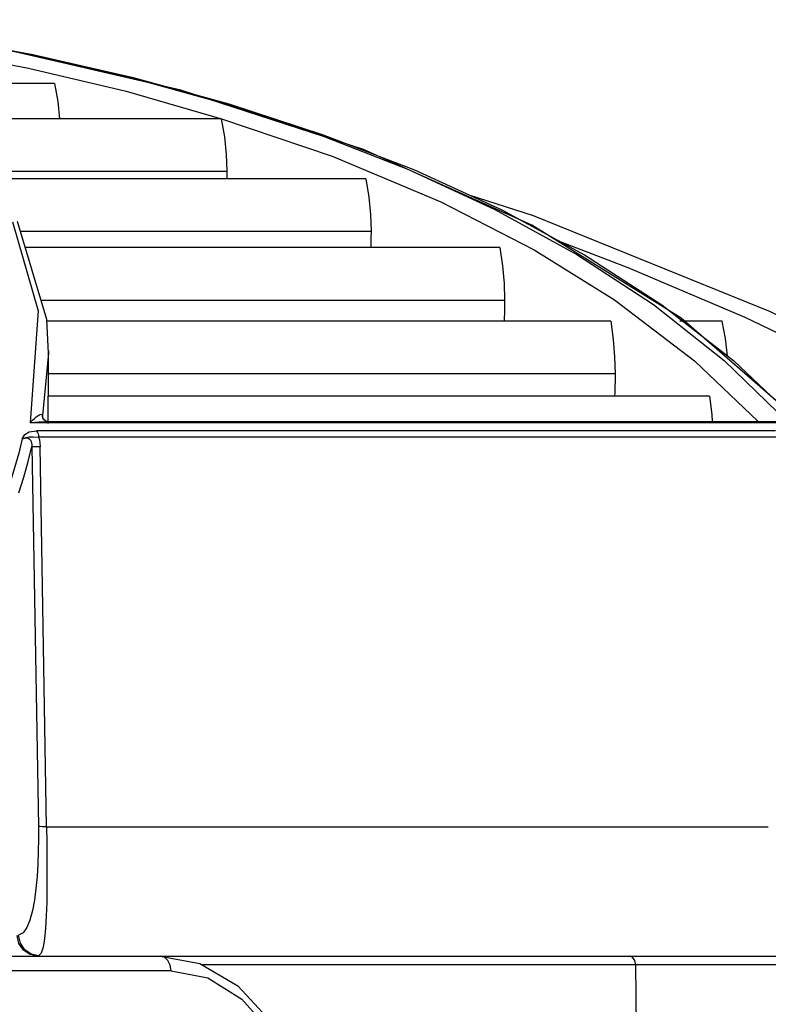
# Model space of a CAD drawing. Units: millimetres. Extents: x 1703.1 to 1721.2, y 1229.1 to 1241.2.
# Drawn here: x 1704.7 to 1704.8, y 1233.4 to 1233.5 of the extents above; entities that cross this region are included whole.
import ezdxf

# ---------------------------------------------------------------- set-up
doc = ezdxf.new("R2010")
doc.units = ezdxf.units.MM

# ---------------------------------------------------------------- blocks, each defined once
blk = doc.blocks.new('LxAxP(445  x 563 x 407) EVAP. FRONTAL')
at = {"color": 1, "linetype": 'Continuous'}
for p, q in [((0.07615761406941601, 0.2237901527516897), (0.06338217067332153, 0.2267324365495824)), ((0.06599610274588485, 0.2252407695571037), (0.07250736017795134, 0.2237102930341734)), ((0.07266508031625563, 0.2246649455348688), (0.07907244993748463, 0.2228932965078911)), ((0.07289084182866645, 0.2246477418273116), (0.07935593507772865, 0.222871381658706)), ((0.06772627105874562, 0.2242329340940614), (0.05480004020046181, 0.2242329340940614)), ((0.0883198352812542, 0.2198321263797425), (0.07615761406941601, 0.2237901527516897)), ((0.07250736017795134, 0.2237102930341734), (0.0788616119289145, 0.221880269795065)), ((0.07907244993748463, 0.2228932965078911), (0.08530518952920829, 0.2208414982844715)), ((0.07885178105880186, 0.2218769775029159), (0.05846441363155463, 0.2218769775029159)), ((0.0788616119289145, 0.221880269795065), (0.08623961991088436, 0.2193884769542365)), ((0.08530518952920829, 0.2208414982844715), (0.09132566847165435, 0.218493969689689)), ((0.09953650906663825, 0.2147930935282147), (0.0883198352812542, 0.2198321263797425)), ((0.08623961991088436, 0.2193884769542365), (0.09347824785891135, 0.2163376372229777)), ((0.09132566847165435, 0.218493969689689), (0.09709024760650209, 0.2158337244002269)), ((0.06252470799790899, 0.218376996620691), (0.07922154236348433, 0.218376996620691)), ((0.08848055419821321, 0.2178783355795986), (0.06293110558453918, 0.2178783355795986)), ((0.09172470796056587, 0.2184645715640272), (0.09753859738975734, 0.2158070643974952)), ((0.09347824785891135, 0.2163376372229777), (0.09969119106153812, 0.2131428186878566)), ((0.09709024760650209, 0.2158337244002269), (0.1025512122278087, 0.2128418194586175)), ((0.09753859738975734, 0.2158070643974952), (0.1030512037132212, 0.2128214386264062)), ((0.06494083561938169, 0.2150186554897573), (0.06664495473978604, 0.2090697657847613)), ((0.06723000430520187, 0.2085120099538926), (0.06525840012091066, 0.2150226810115328)), ((0.1094906887055913, 0.2085929029019553), (0.09953650906663825, 0.2147930935282147)), ((0.06545351924887655, 0.2143783546973737), (0.08882704461484536, 0.2143783546973737)), ((0.09741393217245786, 0.2132937959133869), (0.06578195246493124, 0.2132937959133869)), ((0.1014687320630401, 0.2136785047525791), (0.1059540326396018, 0.2119720738580781)), ((0.09969119106153812, 0.2131428186878566), (0.1050585915081683, 0.2098076867266627)), ((0.1025512122278087, 0.2128418194586175), (0.1076594990636295, 0.2094963835795625)), ((0.1030512037132212, 0.2128214386264062), (0.1082197776186149, 0.2094833762632788)), ((0.06684183966990531, 0.2097938150334357), (0.09773163218324044, 0.2097938150334357)), ((0.1050585915081683, 0.2098076867266627), (0.1103959701677013, 0.2057564355447994)), ((0.1076594990636295, 0.2094963835795625), (0.1123691054535811, 0.2057714302247859)), ((0.1082197776186149, 0.2094833762632788), (0.1129957873317835, 0.2057661556721087)), ((0.06664495473978604, 0.2090697657847613), (0.0661082653050471, 0.2016410487733538)), ((0.06733440111656819, 0.2062681748054729), (0.06723000430520187, 0.2085120099538926)), ((0.1048064601791339, 0.2083938225853217), (0.06723550309925486, 0.2083938225853217)), ((0.112234451783479, 0.2083938225853217), (0.1094058822809529, 0.2083938225853217)), ((0.117081264571425, 0.2019797537498107), (0.1094906887055913, 0.2085929029019553)), ((0.06733440111656819, 0.2062681748054729), (0.06693344863833772, 0.2021138368224911)), ((0.06733488757981831, 0.2064114279885416), (0.06733440111656819, 0.2062681748054729)), ((0.06733534489376325, 0.2033938498004773), (0.06733534489376325, 0.2064113356843791)), ((0.1103959701677013, 0.2057564355447994), (0.1146250154279187, 0.2016950981653736)), ((0.1123691054535811, 0.2057714302247859), (0.116633574084517, 0.2016382935114507)), ((0.1129957873317835, 0.2057661556721087), (0.1173323098710171, 0.2016384618852953)), ((0.06733534489376325, 0.2048938417035515), (0.1050931507807036, 0.2048938417035515)), ((0.06731015578498045, 0.2021942562039385), (0.06731556704744435, 0.2033938558845421)), ((0.1113889454290984, 0.2033938498004773), (0.06731555010719603, 0.2033938498004773))]:
    blk.add_line(p, q, dxfattribs=at)
at = {"color": 2, "linetype": 'Continuous'}
for p, q in [((0.06693378181353182, 0.2021136133350865), (0.06693962852750701, 0.2020184242130654)), ((0.06693386670212931, 0.2020400134526881), (0.06693378181353182, 0.2021136133350865)), ((0.06730820006760041, 0.2015629376016932), (0.06731015578498045, 0.2021942562039385)), ((0.06693404016095883, 0.2020378220320254), (0.06693386670212931, 0.2020400134526881)), ((0.06699832578397036, 0.2018301469872767), (0.06693404016095883, 0.2020378220320254)), ((0.06696100232602475, 0.201943714840354), (0.0669340987360556, 0.2020377528936024)), ((0.06706145525186002, 0.20180035750559), (0.06696100232602475, 0.201943714840354)), ((0.06697703383269982, 0.2016917372732223), (0.06722987640841893, 0.2016950981208083)), ((0.0673369594342148, 0.2016950981653736), (0.1162495932176171, 0.2016950981653736)), ((0.0816084736279663, 0.2016387764585943), (0.1045018754457487, 0.2016387072960697)), ((0.1045018754457487, 0.2016387072960697), (0.116633574084517, 0.2016382935114507)), ((0.115795663939025, 0.2010891955162606), (0.06652774858321209, 0.2010905984163855)), ((0.1160012067093703, 0.2006680225147193), (0.0666747379809749, 0.2006680225147193)), ((0.06622211167177738, 0.2000408091196277), (0.06677384818340215, 0.2000469272027203)), ((0.06622211167177738, 0.2000408091196277), (0.06665701272959268, 0.1747078653968401)), ((0.0672073159048523, 0.1746890712745426), (0.06677384818340215, 0.2000469272027203)), ((0.06720731098994293, 0.1746890664737748), (0.1153055647018846, 0.1746890664737748)), ((-0.1889938336908017, 0.1660851051940426), (0.1377281178019985, 0.1660851051940426)), ((0.06617691267365444, 0.1662143668293083), (0.06575600454289088, 0.1665035539738255)), ((0.06667668154568673, 0.1660983179860978), (0.06617691267365444, 0.1662143668293083)), ((0.0747652283998832, 0.1660850152745752), (0.07742822605814581, 0.1655901828419246)), ((0.1382780914636896, 0.1654955817245991), (0.07758967120844318, 0.1654955798460378)), ((0.1067981415299073, 0.140141904033726), (0.1064692315057982, 0.1654955798460378)), ((0.07550895370241051, 0.1651025629478227), (-0.1185760076486986, 0.1651025629478227))]:
    blk.add_line(p, q, dxfattribs=at)
at = {"color": 1, "linetype": 'Continuous'}
for points in [[(0.05228214296312217, 0.2284803685768111), (0.05956456829426315, 0.2274118812554207), (0.06628312317752716, 0.2261577845904412), (0.07289084182866645, 0.2246477418273116)], [(0.05259767292864126, 0.2275416387526548), (0.05933790226026758, 0.2265177604192559), (0.06599610274588485, 0.2252407695571037)], [(0.05944497845575825, 0.2274213871021402), (0.06611222264018579, 0.2261708094672485), (0.07266508031625563, 0.2246649455348688)], [(0.06772629742863501, 0.224232940178581), (0.06794657850423391, 0.2230227970055694), (0.06807192395262973, 0.2218769775029159)], [(0.07935593507772865, 0.222871381658706), (0.08564828954786208, 0.2208146973946441), (0.09172470796056587, 0.2184645715640272)], [(0.07885071457440063, 0.2218777316609248), (0.07905994799239124, 0.2206734612489072), (0.0791823030804153, 0.2195046746248863), (0.07922144677922915, 0.2183769965479314)], [(0.07922154236348433, 0.218376996620691), (0.07921834036915243, 0.2179387578305523), (0.07921683665063028, 0.2178783355795986)], [(0.0884805801042603, 0.2178783416618444), (0.0886772667772675, 0.2166649791195141), (0.08879073576008523, 0.2154977568864069), (0.08882695002921537, 0.2143783546259783)], [(0.1299353948243152, 0.2016558307384457), (0.1154411460875053, 0.2090120734267202), (0.09965063887193537, 0.215417673829279), (0.09537797814937221, 0.2167946753918386)], [(0.08882704461484536, 0.2143783546973737), (0.08882397436264, 0.2139357813014158), (0.08881438807929953, 0.2135293656490376), (0.08880434601178422, 0.2132937959133869)], [(0.09741395771288808, 0.2132938019979065), (0.09759454843060666, 0.2120787593205478), (0.09769846793187753, 0.2109114492284334), (0.09773153908918175, 0.2097938149602214)], [(0.1059540326396018, 0.2119720738580781), (0.1137384348267005, 0.2086555233715899), (0.121473498832529, 0.2049581794087771)], [(0.09773163218324044, 0.2097938150334357), (0.09772875936596392, 0.2093478869212504), (0.09771981607354974, 0.2089385228034644), (0.09770500372087554, 0.2085635098253533), (0.09769508008776029, 0.2083938225853217)], [(0.1048064853011965, 0.2083938286680223), (0.1049696711115757, 0.2071772000338115), (0.1050633387794733, 0.2060097998894435), (0.1050930601695654, 0.2048938416321562)], [(0.1125962987580351, 0.2060770819973641), (0.112458385080572, 0.2072370379553377), (0.1122345207777471, 0.2083938286680223)], [(0.1050931507807036, 0.2048938417035515), (0.1050902940505694, 0.2044300523614311), (0.1050814216623621, 0.2040047760972357), (0.105066714520035, 0.2036157616300898), (0.1050542615639642, 0.2033938498004773)], [(0.11138897004912, 0.2033938558845421), (0.1115321066963588, 0.2021755952066542), (0.1115658258013354, 0.2016950981653736)]]:
    blk.add_lwpolyline(points, dxfattribs=at)
at = {"color": 2, "linetype": 'Continuous'}
for points in [[(0.06611031331249251, 0.2016402700362505), (0.06626437719660316, 0.2017894257539865), (0.06639988930601248, 0.2019111520037313), (0.06651873035025346, 0.2020091592787594), (0.06662250244062307, 0.2020854825134393), (0.06671208982970711, 0.202141251864532), (0.06678894486412901, 0.2021764736343812), (0.06685305825430987, 0.2021896846192703), (0.06690321809128363, 0.2021746472644281), (0.06693387946961593, 0.2021136011987892)], [(0.06609382098122296, 0.2016387694768582), (0.06642779174853786, 0.2016650646444305), (0.0667155080673183, 0.2016819606758418), (0.06697703383269982, 0.2016917372732223)], [(0.0661082653050471, 0.2016410487733538), (0.07407113331555593, 0.2016386748757668), (0.0816084736279663, 0.2016387764585943)], [(0.06723179370510479, 0.2016951141347363), (0.06724396754998452, 0.2016946305573128), (0.067192773417446, 0.2017110392368977), (0.06706145525186002, 0.20180035750559)], [(0.06558716590825497, 0.200545711661789), (0.06576239903279202, 0.2008327093542448), (0.06605523318012274, 0.201025113586411), (0.06652774858321209, 0.2010905984163855)], [(0.06652986404787953, 0.2010897570687575), (0.06660575561272708, 0.2009807936240122), (0.06665607262311823, 0.2008353858489045), (0.06667474189907807, 0.2006680225147193)], [(0.06558716590825497, 0.200545711661789), (0.06534758722682454, 0.1995938556822239), (0.06507799635892297, 0.1986280118551349), (0.06477825364618184, 0.1976483213882148)], [(0.06558976469659683, 0.2005446795144508), (0.06581300236302923, 0.2006490247711099), (0.06605198523448053, 0.2006870973693822), (0.0663142939674799, 0.2006943652143036), (0.06667474655569094, 0.2006679940807317)], [(0.06558976705036912, 0.2005446804848816), (0.06567706877194723, 0.2005791223416509), (0.06575961655562423, 0.2006010814145611), (0.06583781633617036, 0.2006105741882038), (0.06591146515802393, 0.2006070892241496), (0.06598052128447307, 0.2005896108018987), (0.06604409193550964, 0.2005567319690726), (0.06609962202765018, 0.2005081856207198), (0.066145791614872, 0.200444239710805), (0.06618222507040628, 0.2003638454582415), (0.06620775998180761, 0.2002666283594863), (0.06622098854222713, 0.2001553464758672), (0.06622203678398364, 0.2000408131386848)], [(0.0666747379809749, 0.2006680225147193), (0.06672688773960544, 0.2004729075299565), (0.06676013909145695, 0.2002658273579527), (0.06677384179147339, 0.2000469289334887)], [(0.06535826609706419, 0.1969482327051537), (0.06568324435011164, 0.1980032811491128), (0.0659709112269411, 0.1990340844020011), (0.06622198347668018, 0.2000408122019053)], [(0.06665704793067562, 0.1747078660152965), (0.06665958235589642, 0.1738888778716046), (0.06664724097663566, 0.173052590900852), (0.06661795111995161, 0.1722115245722762), (0.06656911543086608, 0.1713833945921124), (0.06649781929172605, 0.170582463668552), (0.06639953045214497, 0.1698188245525216), (0.0662683416148866, 0.1691099447700708), (0.0660995152347823, 0.1684872274906866), (0.0658893642912517, 0.1679857411324974), (0.06563675195593532, 0.1676381186455274), (0.0653425694190446, 0.1674718391439001)], [(0.0672073159048523, 0.1746890712745426), (0.06694035244890983, 0.1747068533820766), (0.06675140511197242, 0.1747119153440053), (0.06665701272959268, 0.1747078653968401)], [(0.06720731095174415, 0.1746890664737748), (0.06722045677361166, 0.1736580119847986), (0.0672286972449001, 0.1726247620033519), (0.06723209729625523, 0.1716015270128537), (0.06722745395472884, 0.1706054047137968), (0.06721230478524376, 0.1696519033196182), (0.06718368096244376, 0.1687564955630023), (0.06713633598064916, 0.1679405358033819), (0.06706608851436613, 0.1672337891966436), (0.0669677749147013, 0.166670425330949), (0.06683839127344982, 0.1662832659428659), (0.0666766821168494, 0.1660983330550607)], [(0.06566491607100033, 0.1664717828382436), (0.06535622046158096, 0.1669176019097449), (0.0652382107118683, 0.167460664336204)], [(0.06575600454289088, 0.1665035539738255), (0.0654585787515316, 0.1669425961629258), (0.06534268397172127, 0.1674718412466518)], [(0.06661518929558952, 0.1660851051940426), (0.06610094683765055, 0.1661863661663574), (0.06566491607100033, 0.1664717828382436)], [(0.07550828260809794, 0.1651025629478227), (0.07544994627369306, 0.1654738296917913), (0.07529439585505315, 0.1657872249800221), (0.07505478822804434, 0.1660060621027242), (0.07476522837987432, 0.1660851051922236)], [(0.1064692315057982, 0.1654955798460378), (0.1064069357025801, 0.1657911334252731), (0.106244085121034, 0.1660064576992681), (0.1060234519000005, 0.1660851051835834)], [(0.07742822605814581, 0.1655901828419246), (0.07995464213581727, 0.1641097634612834), (0.08215040492450498, 0.1617173864412962), (0.08384013938029966, 0.1585954257172943), (0.08491464227972756, 0.1549729014984678), (0.08531315503114456, 0.1510981577873736)], [(0.07550895370241051, 0.1651025629478227), (0.0779453714048941, 0.1646227705543879), (0.08022089851601777, 0.1632225166920307), (0.08218483737528004, 0.1610017894652174), (0.08370812505472713, 0.1581095385183744), (0.08468859479853563, 0.1547357289080082), (0.08505659302227286, 0.1511017667846772)]]:
    blk.add_lwpolyline(points, dxfattribs=at)

msp = doc.modelspace()

# ---------------------------------------------------------------- block references
msp.add_blockref('LxAxP(445  x 563 x 407) EVAP. FRONTAL', (1704.64109493985, 1233.229686437346))

doc.saveas('drawing.dxf')
